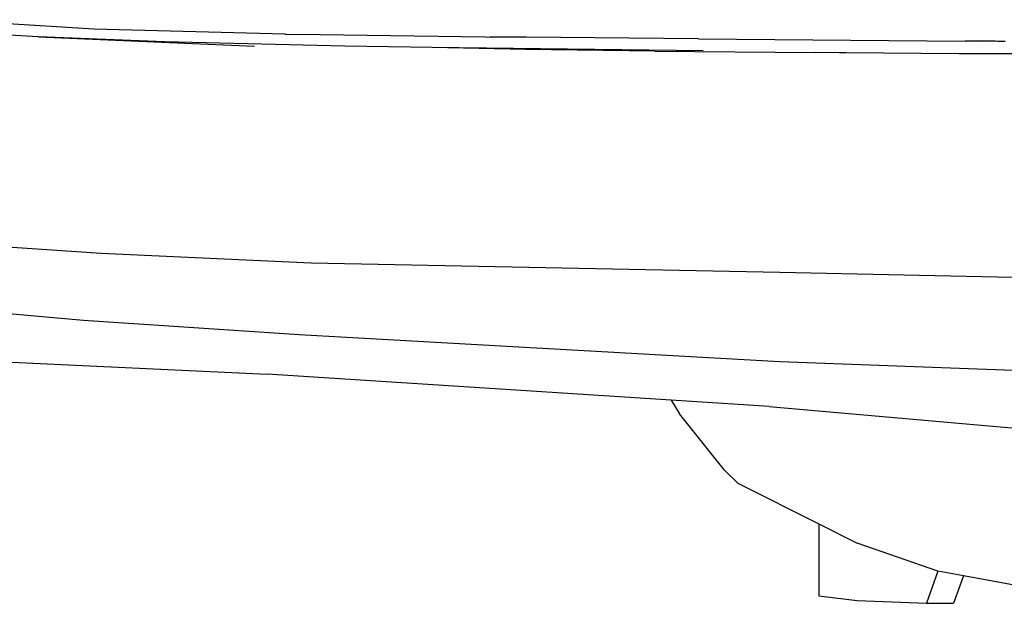
# Model space of a CAD drawing. Units: millimetres. Extents: x 1642 to 10107, y -1236 to 3773.
# Drawn here: x 2057 to 2419, y 1645 to 1859 of the extents above; entities that cross this region are included whole.
import ezdxf

# ---------------------------------------------------------------- set-up
doc = ezdxf.new("R2010")
doc.units = ezdxf.units.MM
doc.layers.add('Edges', color=7, linetype='Continuous')

# ---------------------------------------------------------------- blocks, each defined once
blk = doc.blocks.new('ford raptor pl')
at = {"layer": 'Edges'}
for p, q in [((4099.85, -293.6), (4111.54, -160.55)), ((4167.17, -194.52), (4162.01, -222.16)), ((3970.36, -203.03), (3970.27, -223.84)), ((4050.45, -289.61), (4052.37, -204.05)), ((4083.26, -289.65), (4086.45, -203.77)), ((3965.74, -209.52), (3965.73, -210.43)), ((3965.76, -207.86), (3965.74, -209.52)), ((3965.82, -209.54), (3965.74, -209.52)), ((3965.77, -206.9), (3965.76, -207.18)), ((3965.76, -207.18), (3965.76, -207.86)), ((3965.83, -207.86), (3965.76, -207.86)), ((3965.72, -211.58), (3965.71, -213.54)), ((3965.73, -210.69), (3965.72, -211.58)), ((3965.72, -211.58), (3965.79, -211.58)), ((3965.81, -210.43), (3965.73, -210.43)), ((3965.73, -210.43), (3965.73, -210.69)), ((3965.73, -210.69), (3965.8, -210.7)), ((3965.69, -215.65), (3965.68, -216.42)), ((3965.68, -216.42), (3965.74, -216.42)), ((3965.68, -216.42), (3965.68, -216.47)), ((3965.74, -216.46), (3965.68, -216.47)), ((3965.68, -216.47), (3965.68, -216.83)), ((3965.68, -216.83), (3965.74, -216.83)), ((3965.68, -216.83), (3965.68, -217.14)), ((3965.7, -214.7), (3965.69, -215.29)), ((3965.69, -215.29), (3965.76, -215.29)), ((3965.69, -215.29), (3965.69, -215.65)), ((3965.75, -215.65), (3965.69, -215.65)), ((3965.71, -213.59), (3965.7, -213.88)), ((3965.77, -213.89), (3965.7, -213.88)), ((3965.7, -213.88), (3965.7, -214.14)), ((3965.77, -214.14), (3965.7, -214.14)), ((3965.7, -214.14), (3965.7, -214.7)), ((3965.76, -214.71), (3965.7, -214.7)), ((3965.71, -213.54), (3965.77, -213.55)), ((3965.71, -213.54), (3965.71, -213.59)), ((3965.77, -213.58), (3965.71, -213.59)), ((3965.65, -220.15), (3965.64, -221.53)), ((3965.66, -218.63), (3965.65, -220.15)), ((3965.71, -220.15), (3965.65, -220.15)), ((3965.67, -217.21), (3965.66, -218.63)), ((3965.66, -218.63), (3965.72, -218.63)), ((3965.68, -217.14), (3965.67, -217.21)), ((3965.67, -217.21), (3965.74, -217.21)), ((3965.74, -217.14), (3965.68, -217.14)), ((3964.86, -319.55), (3965.64, -221.53)), ((3965.69, -221.53), (3965.64, -221.53)), ((3970.27, -223.84), (3969.93, -265.32)), ((4162.01, -222.16), (4160.26, -231.53)), ((4162.01, -222.16), (4172.09, -225.79)), ((4172.09, -235.79), (4172.09, -225.79)), ((4160.26, -231.53), (4150.03, -261.17)), ((4160.26, -231.53), (4172.09, -235.79)), ((4171.03, -261.17), (4172.09, -235.79)), ((4142.91, -275.32), (4150.03, -261.17)), ((4169.37, -275.32), (4171.03, -261.17)), ((3969.93, -265.32), (3969.81, -265.32)), ((3969.93, -265.32), (3969.91, -267.74)), ((3969.91, -267.74), (3969.78, -267.74)), ((3969.91, -267.74), (3969.83, -276.66)), ((3969.31, -335.57), (3969.83, -276.66)), ((3969.83, -276.66), (3969.68, -276.66)), ((4127.98, -305.03), (4142.91, -275.32)), ((4142.91, -275.32), (4169.37, -275.32)), ((4047.07, -461.84), (4050.44, -289.65)), ((4050.44, -289.65), (4050.45, -289.61)), ((4073.37, -466.2), (4083.26, -289.65)), ((4099.85, -293.6), (4097.54, -329.57)), ((4123.19, -309.96), (4127.98, -305.03)), ((4123.19, -309.96), (4102.55, -326.53)), ((3969.19, -317.84), (3968.06, -417.44)), ((3969.19, -317.84), (3969.19, -317.81)), ((3964.86, -319.55), (3964.26, -383)), ((4097.54, -329.57), (4102.55, -326.53)), ((4097.54, -329.57), (4088, -477.99)), ((3969.31, -335.57), (3968.69, -382.98)), ((3964.26, -383), (3964.2, -392.52)), ((3964.26, -383), (3964.29, -383)), ((3968.69, -382.98), (3968.06, -417.44)), ((3964.2, -392.52), (3964.17, -392.52)), ((3964.2, -392.52), (3964.17, -396.09)), ((3963.26, -458.56), (3964.12, -397.87)), ((3964.12, -397.87), (3964.17, -396.09)), ((3968.06, -417.44), (3967.47, -449.53)), ((3967.47, -449.53), (3965.88, -515.73)), ((3963.11, -470.89), (3963.26, -458.56)), ((4043.56, -538.95), (4047.07, -461.84)), ((4068.07, -545.53), (4073.37, -466.2)), ((3963.07, -471.55), (3961.21, -541.66)), ((3963.07, -471.55), (3963.11, -470.89)), ((4082.97, -583.35), (4088, -477.99)), ((3964.12, -561.97), (3967.56, -482.61)), ((3965.88, -515.73), (3964.12, -561.97)), ((4040.61, -581.66), (4043.56, -538.95)), ((3961.21, -541.66), (3957.79, -597.1)), ((4064.3, -588.61), (4068.07, -545.53)), ((3964.12, -561.97), (3962.02, -596.89))]:
    blk.add_line(p, q, dxfattribs=at)

msp = doc.modelspace()

# ---------------------------------------------------------------- block references
at = {"rotation": 270}
msp.add_blockref('ford raptor pl', (2625.76, 5816.98), dxfattribs=at)

doc.saveas('drawing.dxf')
